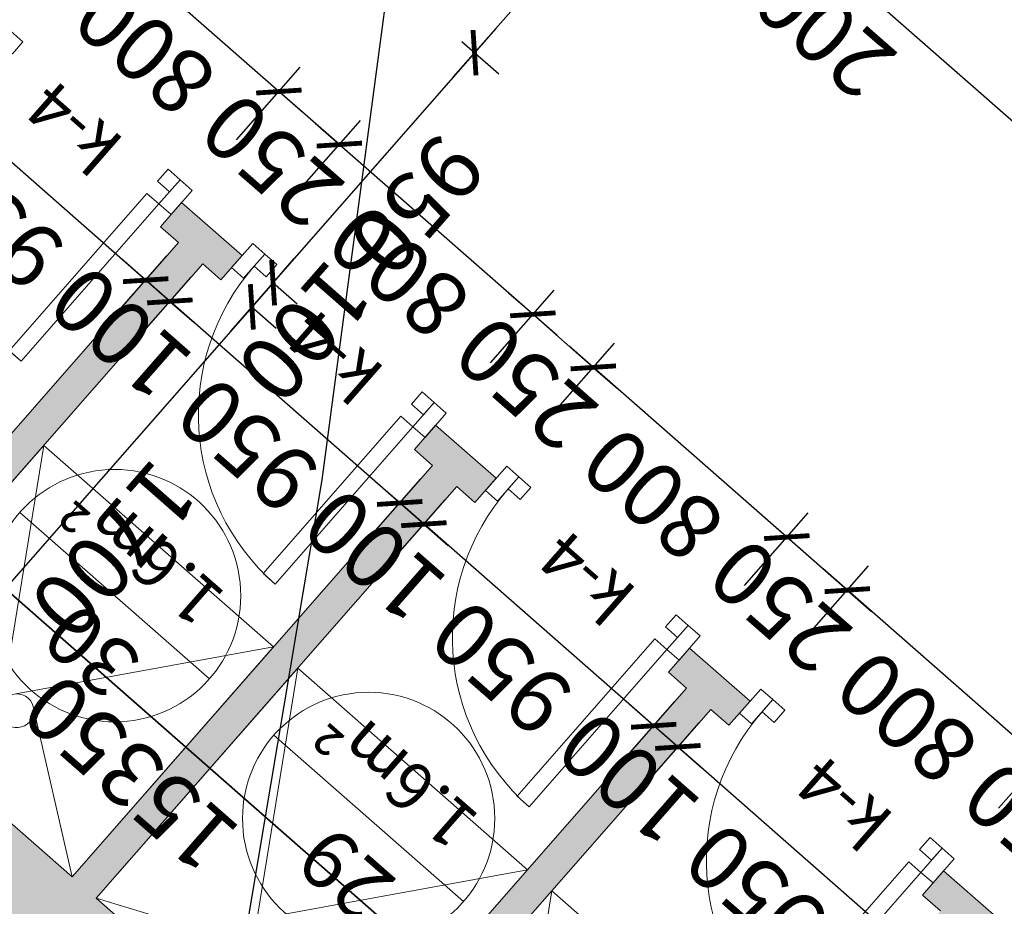
# Model space of a CAD drawing. Units: feet. Extents: x -166679 to 497210, y 4398723 to 4840619.
# Drawn here: x 284916 to 287977, y 4616514 to 4619268 of the extents above; entities that cross this region are included whole.
import ezdxf

# ---------------------------------------------------------------- set-up
doc = ezdxf.new("R2010")
doc.units = ezdxf.units.FT
doc.header["$LTSCALE"] = 100
doc.header["$MEASUREMENT"] = 0
for name, color, linetype, lineweight in [('_aveji', 174, 'Continuous', 9), ('_hatch_wall', 253, 'Continuous', 5), ('_int.dimensions', 156, 'Continuous', 5), ('_karfanjara', 160, 'Continuous', 5), ('_karfanjara spec', 10, 'Continuous', 5), ('_line 20', 20, 'Continuous', 20), ('_line thin', 190, 'Continuous', 5), ('_txt', 150, 'Continuous', 9)]:
    doc.layers.add(name, color=color, linetype=linetype, lineweight=lineweight)
doc.layers.add('SURFACE1-TP-CONT-MIN', color=40, linetype='Continuous')
doc.styles.add('ISO', font='isocp.shx')
doc.styles.get("Standard").update_dxf_attribs({"font": 'arial.ttf'})
doc.dimstyles.new('1.100mm', dxfattribs={"dimtxt": 200, "dimasz": 100, "dimexe": 100, "dimexo": 250, "dimgap": 50, "dimtad": 1, "dimdec": 0, "dimtxsty": 'ISO', "dimblk": 'ARCHTICK', "dimcen": 2.5, "dimdle": 100, "dimadec": 1, "dimazin": 0, "dimtfac": 1, "dimtdec": 0, "dimtix": 1, "dimtmove": 0, "dimatfit": 3, "dimfxl": 200, "dimfxlon": 1, "dimarcsym": 0})

# ---------------------------------------------------------------- blocks, each defined once
blk = doc.blocks.new('d800')
at = {"layer": '_karfanjara'}
for points in [[(50, 50), (50, 700), (100, 700), (100, 50)], [(0, 50), (0, -50), (50, -50), (50, 50)], [(800, 50), (800, -50), (750, -50), (750, 50)], [(50, 0), (50, -50), (100, -50), (100, 0)], [(750, 0), (750, -50), (700, -50), (700, 0)]]:
    blk.add_lwpolyline(points, close=True, dxfattribs=at)
blk.add_arc((50, 0), 700, 0, 90, dxfattribs=at)
blk = doc.blocks.new('fffg532')
at = {"layer": '_aveji'}
for p, q in [((312.3, 517.9), (0, 950)), ((312.3, 444.1), (950, 950)), ((225.4, 495.9), (0, 0)), ((950, 0), (260.5, 430.9))]:
    blk.add_line(p, q, dxfattribs=at)
blk.add_lwpolyline([(0, 0), (950, 0), (950, 950), (0, 950)], close=True, dxfattribs=at)
at = {"layer": '_aveji', "extrusion": (0, 0, -1)}
blk.add_ellipse((275.4, 481), major_axis=(36.9, -36.9), ratio=0.999991, start_param=5.497783, end_param=11.780968, dxfattribs=at)
blk = doc.blocks.new('1sart')
at = {"layer": '_hatch_wall'}
blk.add_hatch(color=256, dxfattribs=at).paths.add_polyline_path([(64100, 18600), (58000, 18600), (58000, 18200), (58850, 18200), (58850, 16500), (58775, 16500), (58775, 16400), (59025, 16400), (59025, 16500), (58950, 16500), (58950, 18200), (59900, 18200), (59900, 16500), (59825, 16500), (59825, 16400), (60075, 16400), (60075, 16500), (60000, 16500), (60000, 18200), (60950, 18200), (60950, 16500), (60875, 16500), (60875, 16400), (61125, 16400), (61125, 16500), (61050, 16500), (61050, 18200), (62000, 18200), (62000, 16500), (61925, 16500), (61925, 16400), (62175, 16400), (62175, 16500), (62100, 16500), (62100, 18200), (63050, 18200), (63050, 16500), (62975, 16500), (62975, 16400), (63225, 16400), (63225, 16500), (63150, 16500), (63150, 18200), (64100, 18200)])
at = {"layer": '_line 20'}
for p, q in [((59025, 16500), (58950, 16500)), ((59900, 16500), (59825, 16500)), ((60075, 16500), (60000, 16500)), ((60950, 16500), (60875, 16500)), ((61125, 16500), (61050, 16500)), ((62000, 16500), (61925, 16500)), ((62175, 16500), (62100, 16500)), ((59025, 16400), (58775, 16400)), ((60075, 16400), (59825, 16400)), ((61125, 16400), (60875, 16400)), ((62175, 16400), (61925, 16400))]:
    blk.add_line(p, q, dxfattribs=at)
for points in [[(59900, 16500), (59900, 18200)], [(60000, 16500), (60000, 18200)], [(60000, 18200), (60950, 18200)], [(60950, 16500), (60950, 18200)], [(61050, 16500), (61050, 18200)], [(61050, 18200), (62000, 18200)], [(62000, 16500), (62000, 18200)], [(62100, 16500), (62100, 18200)], [(59025, 16500), (59025, 16400)], [(59825, 16500), (59825, 16400)], [(60075, 16500), (60075, 16400)], [(60875, 16500), (60875, 16400)], [(61125, 16500), (61125, 16400)], [(61925, 16500), (61925, 16400)], [(62175, 16500), (62175, 16400)]]:
    blk.add_lwpolyline(points, dxfattribs=at)
at = {"layer": '_aveji', "xscale": -1, "rotation": 90}
for p in [(59900, 18200), (60950, 18200), (62000, 18200)]:
    blk.add_blockref('fffg532', p, dxfattribs=at)
at = {"layer": '_karfanjara'}
for p in [(59025, 16400), (60075, 16400), (61125, 16400), (62175, 16400)]:
    blk.add_blockref('d800', p, dxfattribs=at)
blk = doc.blocks.new('_ArchTick')
at = {"color": 0, "linetype": 'ByBlock', "const_width": 0.15}
blk.add_lwpolyline([(-0.5, -0.5), (0.5, 0.5)], dxfattribs=at)
blk = doc.blocks.new('*D102')
at = {"layer": '_int.dimensions', "color": 0, "lineweight": -2, "transparency": 16777216}
for p, q in [((-309949.8, 4920615.9), (-309949.8, 4920315.9)), ((-309849.8, 4920615.9), (-309849.8, 4920315.9)), ((-309949.8, 4920415.9), (-310049.8, 4920415.9)), ((-309949.8, 4920415.9), (-309849.8, 4920415.9)), ((-309849.8, 4920415.9), (-309749.8, 4920415.9))]:
    blk.add_line(p, q, dxfattribs=at)
at = {"layer": 'Defpoints', "color": 0, "transparency": 16777216}
for p in [(-309849.8, 4921811.7), (-309949.8, 4921648.3), (-309849.8, 4920415.9)]:
    blk.add_point(p, dxfattribs=at)
at = {"layer": '_int.dimensions', "color": 0, "lineweight": -2, "transparency": 16777216, "xscale": 100, "yscale": 100, "zscale": 100}
blk.add_blockref('_ArchTick', (-309949.8, 4920415.9), dxfattribs=at)
at = {"layer": '_int.dimensions', "color": 0, "lineweight": -2, "transparency": 16777216, "xscale": 100, "yscale": 100, "zscale": 100, "rotation": 180}
blk.add_blockref('_ArchTick', (-309849.8, 4920415.9), dxfattribs=at)
at = {"layer": '_int.dimensions', "color": 0, "transparency": 16777216, "insert": (-309899.8, 4920565.9), "char_height": 200, "attachment_point": 5, "style": 'ISO'}
blk.add_mtext('100', dxfattribs=at)
blk = doc.blocks.new('*D103')
at = {"layer": '_int.dimensions', "color": 0, "lineweight": -2, "transparency": 16777216}
for p, q in [((-309849.8, 4920615.9), (-309849.8, 4920315.9)), ((-308899.8, 4920615.9), (-308899.8, 4920315.9)), ((-309949.8, 4920415.9), (-308799.8, 4920415.9))]:
    blk.add_line(p, q, dxfattribs=at)
at = {"layer": 'Defpoints', "color": 0, "transparency": 16777216}
for p in [(-309849.8, 4921811.7), (-308899.8, 4921624.1), (-308899.8, 4920415.9)]:
    blk.add_point(p, dxfattribs=at)
at = {"layer": '_int.dimensions', "color": 0, "lineweight": -2, "transparency": 16777216, "xscale": 100, "yscale": 100, "zscale": 100, "rotation": 180}
blk.add_blockref('_ArchTick', (-309849.8, 4920415.9), dxfattribs=at)
at = {"layer": '_int.dimensions', "color": 0, "lineweight": -2, "transparency": 16777216, "xscale": 100, "yscale": 100, "zscale": 100}
blk.add_blockref('_ArchTick', (-308899.8, 4920415.9), dxfattribs=at)
at = {"layer": '_int.dimensions', "color": 0, "transparency": 16777216, "insert": (-309374.8, 4920565.9), "char_height": 200, "attachment_point": 5, "style": 'ISO'}
blk.add_mtext('950', dxfattribs=at)
blk = doc.blocks.new('*D104')
at = {"layer": '_int.dimensions', "color": 0, "lineweight": -2, "transparency": 16777216}
for p, q in [((-308899.8, 4920615.9), (-308899.8, 4920315.9)), ((-308799.8, 4920615.9), (-308799.8, 4920315.9)), ((-308899.8, 4920415.9), (-308999.8, 4920415.9)), ((-308899.8, 4920415.9), (-308799.8, 4920415.9)), ((-308799.8, 4920415.9), (-308699.8, 4920415.9))]:
    blk.add_line(p, q, dxfattribs=at)
at = {"layer": 'Defpoints', "color": 0, "transparency": 16777216}
for p in [(-308799.8, 4921793.6), (-308899.8, 4921624.1), (-308799.8, 4920415.9)]:
    blk.add_point(p, dxfattribs=at)
at = {"layer": '_int.dimensions', "color": 0, "lineweight": -2, "transparency": 16777216, "xscale": 100, "yscale": 100, "zscale": 100}
blk.add_blockref('_ArchTick', (-308899.8, 4920415.9), dxfattribs=at)
at = {"layer": '_int.dimensions', "color": 0, "lineweight": -2, "transparency": 16777216, "xscale": 100, "yscale": 100, "zscale": 100, "rotation": 180}
blk.add_blockref('_ArchTick', (-308799.8, 4920415.9), dxfattribs=at)
at = {"layer": '_int.dimensions', "color": 0, "transparency": 16777216, "insert": (-308849.8, 4920565.9), "char_height": 200, "attachment_point": 5, "style": 'ISO'}
blk.add_mtext('100', dxfattribs=at)
blk = doc.blocks.new('*D105')
at = {"layer": '_int.dimensions', "color": 0, "lineweight": -2, "transparency": 16777216}
for p, q in [((-308799.8, 4920615.9), (-308799.8, 4920315.9)), ((-307849.8, 4920615.9), (-307849.8, 4920315.9)), ((-308899.8, 4920415.9), (-307749.8, 4920415.9))]:
    blk.add_line(p, q, dxfattribs=at)
at = {"layer": 'Defpoints', "color": 0, "transparency": 16777216}
for p in [(-308799.8, 4921793.6), (-307849.8, 4921666.6), (-307849.8, 4920415.9)]:
    blk.add_point(p, dxfattribs=at)
at = {"layer": '_int.dimensions', "color": 0, "lineweight": -2, "transparency": 16777216, "xscale": 100, "yscale": 100, "zscale": 100, "rotation": 180}
blk.add_blockref('_ArchTick', (-308799.8, 4920415.9), dxfattribs=at)
at = {"layer": '_int.dimensions', "color": 0, "lineweight": -2, "transparency": 16777216, "xscale": 100, "yscale": 100, "zscale": 100}
blk.add_blockref('_ArchTick', (-307849.8, 4920415.9), dxfattribs=at)
at = {"layer": '_int.dimensions', "color": 0, "transparency": 16777216, "insert": (-308324.8, 4920565.9), "char_height": 200, "attachment_point": 5, "style": 'ISO'}
blk.add_mtext('950', dxfattribs=at)
blk = doc.blocks.new('*D106')
at = {"layer": '_int.dimensions', "color": 0, "lineweight": -2, "transparency": 16777216}
for p, q in [((-307849.8, 4920615.9), (-307849.8, 4920315.9)), ((-307749.8, 4920615.9), (-307749.8, 4920315.9)), ((-307849.8, 4920415.9), (-307949.8, 4920415.9)), ((-307849.8, 4920415.9), (-307749.8, 4920415.9)), ((-307749.8, 4920415.9), (-307649.8, 4920415.9))]:
    blk.add_line(p, q, dxfattribs=at)
at = {"layer": 'Defpoints', "color": 0, "transparency": 16777216}
for p in [(-307849.8, 4921666.6), (-307749.8, 4921636.4), (-307749.8, 4920415.9)]:
    blk.add_point(p, dxfattribs=at)
at = {"layer": '_int.dimensions', "color": 0, "lineweight": -2, "transparency": 16777216, "xscale": 100, "yscale": 100, "zscale": 100}
blk.add_blockref('_ArchTick', (-307849.8, 4920415.9), dxfattribs=at)
at = {"layer": '_int.dimensions', "color": 0, "lineweight": -2, "transparency": 16777216, "xscale": 100, "yscale": 100, "zscale": 100, "rotation": 180}
blk.add_blockref('_ArchTick', (-307749.8, 4920415.9), dxfattribs=at)
at = {"layer": '_int.dimensions', "color": 0, "transparency": 16777216, "insert": (-307799.8, 4920565.9), "char_height": 200, "attachment_point": 5, "style": 'ISO'}
blk.add_mtext('100', dxfattribs=at)
blk = doc.blocks.new('*D107')
at = {"layer": '_int.dimensions', "color": 0, "lineweight": -2, "transparency": 16777216}
for p, q in [((-307749.8, 4920615.9), (-307749.8, 4920315.9)), ((-306799.8, 4920615.9), (-306799.8, 4920315.9)), ((-307849.8, 4920415.9), (-306699.8, 4920415.9))]:
    blk.add_line(p, q, dxfattribs=at)
at = {"layer": 'Defpoints', "color": 0, "transparency": 16777216}
for p in [(-307749.8, 4921636.4), (-306799.8, 4921642.4), (-306799.8, 4920415.9)]:
    blk.add_point(p, dxfattribs=at)
at = {"layer": '_int.dimensions', "color": 0, "lineweight": -2, "transparency": 16777216, "xscale": 100, "yscale": 100, "zscale": 100, "rotation": 180}
blk.add_blockref('_ArchTick', (-307749.8, 4920415.9), dxfattribs=at)
at = {"layer": '_int.dimensions', "color": 0, "lineweight": -2, "transparency": 16777216, "xscale": 100, "yscale": 100, "zscale": 100}
blk.add_blockref('_ArchTick', (-306799.8, 4920415.9), dxfattribs=at)
at = {"layer": '_int.dimensions', "color": 0, "transparency": 16777216, "insert": (-307274.8, 4920565.9), "char_height": 200, "attachment_point": 5, "style": 'ISO'}
blk.add_mtext('950', dxfattribs=at)
blk = doc.blocks.new('*D108')
at = {"layer": '_int.dimensions', "color": 0, "lineweight": -2, "transparency": 16777216}
for p, q in [((-306799.8, 4920615.9), (-306799.8, 4920315.9)), ((-306699.8, 4920615.9), (-306699.8, 4920315.9)), ((-306799.8, 4920415.9), (-306899.8, 4920415.9)), ((-306799.8, 4920415.9), (-306699.8, 4920415.9)), ((-306699.8, 4920415.9), (-306599.8, 4920415.9))]:
    blk.add_line(p, q, dxfattribs=at)
at = {"layer": 'Defpoints', "color": 0, "transparency": 16777216}
for p in [(-306799.8, 4921642.4), (-306699.8, 4921624.3), (-306699.8, 4920415.9)]:
    blk.add_point(p, dxfattribs=at)
at = {"layer": '_int.dimensions', "color": 0, "lineweight": -2, "transparency": 16777216, "xscale": 100, "yscale": 100, "zscale": 100}
blk.add_blockref('_ArchTick', (-306799.8, 4920415.9), dxfattribs=at)
at = {"layer": '_int.dimensions', "color": 0, "lineweight": -2, "transparency": 16777216, "xscale": 100, "yscale": 100, "zscale": 100, "rotation": 180}
blk.add_blockref('_ArchTick', (-306699.8, 4920415.9), dxfattribs=at)
at = {"layer": '_int.dimensions', "color": 0, "transparency": 16777216, "insert": (-306749.8, 4920565.9), "char_height": 200, "attachment_point": 5, "style": 'ISO'}
blk.add_mtext('100', dxfattribs=at)
blk = doc.blocks.new('*D109')
at = {"layer": '_int.dimensions', "color": 0, "lineweight": -2, "transparency": 16777216}
for p, q in [((-306699.8, 4920615.9), (-306699.8, 4920315.9)), ((-305749.8, 4920615.9), (-305749.8, 4920315.9)), ((-306799.8, 4920415.9), (-305649.8, 4920415.9))]:
    blk.add_line(p, q, dxfattribs=at)
at = {"layer": 'Defpoints', "color": 0, "transparency": 16777216}
for p in [(-306699.8, 4921624.3), (-305749.8, 4921448.7), (-305749.8, 4920415.9)]:
    blk.add_point(p, dxfattribs=at)
at = {"layer": '_int.dimensions', "color": 0, "lineweight": -2, "transparency": 16777216, "xscale": 100, "yscale": 100, "zscale": 100, "rotation": 180}
blk.add_blockref('_ArchTick', (-306699.8, 4920415.9), dxfattribs=at)
at = {"layer": '_int.dimensions', "color": 0, "lineweight": -2, "transparency": 16777216, "xscale": 100, "yscale": 100, "zscale": 100}
blk.add_blockref('_ArchTick', (-305749.8, 4920415.9), dxfattribs=at)
at = {"layer": '_int.dimensions', "color": 0, "transparency": 16777216, "insert": (-306224.8, 4920565.9), "char_height": 200, "attachment_point": 5, "style": 'ISO'}
blk.add_mtext('950', dxfattribs=at)
blk = doc.blocks.new('*D395')
at = {"layer": '_int.dimensions', "color": 0, "lineweight": -2, "transparency": 16777216}
for p, q in [((-310824.8, 4919902.3), (-310824.8, 4919602.3)), ((-310024.8, 4919902.3), (-310024.8, 4919602.3)), ((-310924.8, 4919702.3), (-309924.8, 4919702.3))]:
    blk.add_line(p, q, dxfattribs=at)
at = {"layer": 'Defpoints', "color": 0, "transparency": 16777216}
for p in [(-310824.8, 4920160.7), (-310024.8, 4920160.7), (-310024.8, 4919702.3)]:
    blk.add_point(p, dxfattribs=at)
at = {"layer": '_int.dimensions', "color": 0, "lineweight": -2, "transparency": 16777216, "xscale": 100, "yscale": 100, "zscale": 100, "rotation": 180}
blk.add_blockref('_ArchTick', (-310824.8, 4919702.3), dxfattribs=at)
at = {"layer": '_int.dimensions', "color": 0, "lineweight": -2, "transparency": 16777216, "xscale": 100, "yscale": 100, "zscale": 100}
blk.add_blockref('_ArchTick', (-310024.8, 4919702.3), dxfattribs=at)
at = {"layer": '_int.dimensions', "color": 0, "transparency": 16777216, "insert": (-310424.8, 4919852.3), "char_height": 200, "attachment_point": 5, "style": 'ISO'}
blk.add_mtext('800', dxfattribs=at)
blk = doc.blocks.new('*D396')
at = {"layer": '_int.dimensions', "color": 0, "lineweight": -2, "transparency": 16777216}
for p, q in [((-310024.8, 4919902.3), (-310024.8, 4919602.3)), ((-309774.8, 4919902.3), (-309774.8, 4919602.3)), ((-310024.8, 4919702.3), (-310124.8, 4919702.3)), ((-310024.8, 4919702.3), (-309774.8, 4919702.3)), ((-309774.8, 4919702.3), (-309674.8, 4919702.3))]:
    blk.add_line(p, q, dxfattribs=at)
at = {"layer": 'Defpoints', "color": 0, "transparency": 16777216}
for p in [(-310024.8, 4920160.7), (-309774.8, 4920160.7), (-309774.8, 4919702.3)]:
    blk.add_point(p, dxfattribs=at)
at = {"layer": '_int.dimensions', "color": 0, "lineweight": -2, "transparency": 16777216, "xscale": 100, "yscale": 100, "zscale": 100}
blk.add_blockref('_ArchTick', (-310024.8, 4919702.3), dxfattribs=at)
at = {"layer": '_int.dimensions', "color": 0, "lineweight": -2, "transparency": 16777216, "xscale": 100, "yscale": 100, "zscale": 100, "rotation": 180}
blk.add_blockref('_ArchTick', (-309774.8, 4919702.3), dxfattribs=at)
at = {"layer": '_int.dimensions', "color": 0, "transparency": 16777216, "insert": (-309899.8, 4919852.4), "char_height": 200, "attachment_point": 5, "style": 'ISO'}
blk.add_mtext('250', dxfattribs=at)
blk = doc.blocks.new('*D397')
at = {"layer": '_int.dimensions', "color": 0, "lineweight": -2, "transparency": 16777216}
for p, q in [((-309774.8, 4919902.3), (-309774.8, 4919602.3)), ((-308974.8, 4919902.3), (-308974.8, 4919602.3)), ((-309874.8, 4919702.3), (-308874.8, 4919702.3))]:
    blk.add_line(p, q, dxfattribs=at)
at = {"layer": 'Defpoints', "color": 0, "transparency": 16777216}
for p in [(-309774.8, 4920160.7), (-308974.8, 4920160.7), (-308974.8, 4919702.3)]:
    blk.add_point(p, dxfattribs=at)
at = {"layer": '_int.dimensions', "color": 0, "lineweight": -2, "transparency": 16777216, "xscale": 100, "yscale": 100, "zscale": 100, "rotation": 180}
blk.add_blockref('_ArchTick', (-309774.8, 4919702.3), dxfattribs=at)
at = {"layer": '_int.dimensions', "color": 0, "lineweight": -2, "transparency": 16777216, "xscale": 100, "yscale": 100, "zscale": 100}
blk.add_blockref('_ArchTick', (-308974.8, 4919702.3), dxfattribs=at)
at = {"layer": '_int.dimensions', "color": 0, "transparency": 16777216, "insert": (-309374.8, 4919852.3), "char_height": 200, "attachment_point": 5, "style": 'ISO'}
blk.add_mtext('800', dxfattribs=at)
blk = doc.blocks.new('*D398')
at = {"layer": '_int.dimensions', "color": 0, "lineweight": -2, "transparency": 16777216}
for p, q in [((-308974.8, 4919902.3), (-308974.8, 4919602.3)), ((-308724.8, 4919902.3), (-308724.8, 4919602.3)), ((-308974.8, 4919702.3), (-309074.8, 4919702.3)), ((-308974.8, 4919702.3), (-308724.8, 4919702.3)), ((-308724.8, 4919702.3), (-308624.8, 4919702.3))]:
    blk.add_line(p, q, dxfattribs=at)
at = {"layer": 'Defpoints', "color": 0, "transparency": 16777216}
for p in [(-308974.8, 4920160.7), (-308724.8, 4920160.7), (-308724.8, 4919702.3)]:
    blk.add_point(p, dxfattribs=at)
at = {"layer": '_int.dimensions', "color": 0, "lineweight": -2, "transparency": 16777216, "xscale": 100, "yscale": 100, "zscale": 100}
blk.add_blockref('_ArchTick', (-308974.8, 4919702.3), dxfattribs=at)
at = {"layer": '_int.dimensions', "color": 0, "lineweight": -2, "transparency": 16777216, "xscale": 100, "yscale": 100, "zscale": 100, "rotation": 180}
blk.add_blockref('_ArchTick', (-308724.8, 4919702.3), dxfattribs=at)
at = {"layer": '_int.dimensions', "color": 0, "transparency": 16777216, "insert": (-308849.8, 4919852.4), "char_height": 200, "attachment_point": 5, "style": 'ISO'}
blk.add_mtext('250', dxfattribs=at)
blk = doc.blocks.new('*D399')
at = {"layer": '_int.dimensions', "color": 0, "lineweight": -2, "transparency": 16777216}
for p, q in [((-308724.8, 4919902.3), (-308724.8, 4919602.3)), ((-307924.8, 4919902.3), (-307924.8, 4919602.3)), ((-308824.8, 4919702.3), (-307824.8, 4919702.3))]:
    blk.add_line(p, q, dxfattribs=at)
at = {"layer": 'Defpoints', "color": 0, "transparency": 16777216}
for p in [(-308724.8, 4920160.7), (-307924.8, 4920160.7), (-307924.8, 4919702.3)]:
    blk.add_point(p, dxfattribs=at)
at = {"layer": '_int.dimensions', "color": 0, "lineweight": -2, "transparency": 16777216, "xscale": 100, "yscale": 100, "zscale": 100, "rotation": 180}
blk.add_blockref('_ArchTick', (-308724.8, 4919702.3), dxfattribs=at)
at = {"layer": '_int.dimensions', "color": 0, "lineweight": -2, "transparency": 16777216, "xscale": 100, "yscale": 100, "zscale": 100}
blk.add_blockref('_ArchTick', (-307924.8, 4919702.3), dxfattribs=at)
at = {"layer": '_int.dimensions', "color": 0, "transparency": 16777216, "insert": (-308324.8, 4919852.3), "char_height": 200, "attachment_point": 5, "style": 'ISO'}
blk.add_mtext('800', dxfattribs=at)
blk = doc.blocks.new('*D400')
at = {"layer": '_int.dimensions', "color": 0, "lineweight": -2, "transparency": 16777216}
for p, q in [((-307924.8, 4919902.3), (-307924.8, 4919602.3)), ((-307674.8, 4919902.3), (-307674.8, 4919602.3)), ((-307924.8, 4919702.3), (-308024.8, 4919702.3)), ((-307924.8, 4919702.3), (-307674.8, 4919702.3)), ((-307674.8, 4919702.3), (-307574.8, 4919702.3))]:
    blk.add_line(p, q, dxfattribs=at)
at = {"layer": 'Defpoints', "color": 0, "transparency": 16777216}
for p in [(-307924.8, 4920160.7), (-307674.8, 4920160.7), (-307674.8, 4919702.3)]:
    blk.add_point(p, dxfattribs=at)
at = {"layer": '_int.dimensions', "color": 0, "lineweight": -2, "transparency": 16777216, "xscale": 100, "yscale": 100, "zscale": 100}
blk.add_blockref('_ArchTick', (-307924.8, 4919702.3), dxfattribs=at)
at = {"layer": '_int.dimensions', "color": 0, "lineweight": -2, "transparency": 16777216, "xscale": 100, "yscale": 100, "zscale": 100, "rotation": 180}
blk.add_blockref('_ArchTick', (-307674.8, 4919702.3), dxfattribs=at)
at = {"layer": '_int.dimensions', "color": 0, "transparency": 16777216, "insert": (-307799.8, 4919852.4), "char_height": 200, "attachment_point": 5, "style": 'ISO'}
blk.add_mtext('250', dxfattribs=at)
blk = doc.blocks.new('*D401')
at = {"layer": '_int.dimensions', "color": 0, "lineweight": -2, "transparency": 16777216}
for p, q in [((-307674.8, 4919902.3), (-307674.8, 4919602.3)), ((-306874.8, 4919902.3), (-306874.8, 4919602.3)), ((-307774.8, 4919702.3), (-306774.8, 4919702.3))]:
    blk.add_line(p, q, dxfattribs=at)
at = {"layer": 'Defpoints', "color": 0, "transparency": 16777216}
for p in [(-307674.8, 4920160.7), (-306874.8, 4920160.7), (-306874.8, 4919702.3)]:
    blk.add_point(p, dxfattribs=at)
at = {"layer": '_int.dimensions', "color": 0, "lineweight": -2, "transparency": 16777216, "xscale": 100, "yscale": 100, "zscale": 100, "rotation": 180}
blk.add_blockref('_ArchTick', (-307674.8, 4919702.3), dxfattribs=at)
at = {"layer": '_int.dimensions', "color": 0, "lineweight": -2, "transparency": 16777216, "xscale": 100, "yscale": 100, "zscale": 100}
blk.add_blockref('_ArchTick', (-306874.8, 4919702.3), dxfattribs=at)
at = {"layer": '_int.dimensions', "color": 0, "transparency": 16777216, "insert": (-307274.8, 4919852.3), "char_height": 200, "attachment_point": 5, "style": 'ISO'}
blk.add_mtext('800', dxfattribs=at)
blk = doc.blocks.new('*D402')
at = {"layer": '_int.dimensions', "color": 0, "lineweight": -2, "transparency": 16777216}
for p, q in [((-306874.8, 4919902.3), (-306874.8, 4919602.3)), ((-306624.8, 4919902.3), (-306624.8, 4919602.3)), ((-306874.8, 4919702.3), (-306974.8, 4919702.3)), ((-306874.8, 4919702.3), (-306624.8, 4919702.3)), ((-306624.8, 4919702.3), (-306524.8, 4919702.3))]:
    blk.add_line(p, q, dxfattribs=at)
at = {"layer": 'Defpoints', "color": 0, "transparency": 16777216}
for p in [(-306874.8, 4920160.7), (-306624.8, 4920160.7), (-306624.8, 4919702.3)]:
    blk.add_point(p, dxfattribs=at)
at = {"layer": '_int.dimensions', "color": 0, "lineweight": -2, "transparency": 16777216, "xscale": 100, "yscale": 100, "zscale": 100}
blk.add_blockref('_ArchTick', (-306874.8, 4919702.3), dxfattribs=at)
at = {"layer": '_int.dimensions', "color": 0, "lineweight": -2, "transparency": 16777216, "xscale": 100, "yscale": 100, "zscale": 100, "rotation": 180}
blk.add_blockref('_ArchTick', (-306624.8, 4919702.3), dxfattribs=at)
at = {"layer": '_int.dimensions', "color": 0, "transparency": 16777216, "insert": (-306749.8, 4919852.4), "char_height": 200, "attachment_point": 5, "style": 'ISO'}
blk.add_mtext('250', dxfattribs=at)
blk = doc.blocks.new('*D403')
at = {"layer": '_int.dimensions', "color": 0, "lineweight": -2, "transparency": 16777216}
for p, q in [((-306624.8, 4919902.3), (-306624.8, 4919602.3)), ((-305824.8, 4919902.3), (-305824.8, 4919602.3)), ((-306724.8, 4919702.3), (-305724.8, 4919702.3))]:
    blk.add_line(p, q, dxfattribs=at)
at = {"layer": 'Defpoints', "color": 0, "transparency": 16777216}
for p in [(-306624.8, 4920160.7), (-305824.8, 4920160.7), (-305824.8, 4919702.3)]:
    blk.add_point(p, dxfattribs=at)
at = {"layer": '_int.dimensions', "color": 0, "lineweight": -2, "transparency": 16777216, "xscale": 100, "yscale": 100, "zscale": 100, "rotation": 180}
blk.add_blockref('_ArchTick', (-306624.8, 4919702.3), dxfattribs=at)
at = {"layer": '_int.dimensions', "color": 0, "lineweight": -2, "transparency": 16777216, "xscale": 100, "yscale": 100, "zscale": 100}
blk.add_blockref('_ArchTick', (-305824.8, 4919702.3), dxfattribs=at)
at = {"layer": '_int.dimensions', "color": 0, "transparency": 16777216, "insert": (-306224.8, 4919852.3), "char_height": 200, "attachment_point": 5, "style": 'ISO'}
blk.add_mtext('800', dxfattribs=at)
blk = doc.blocks.new('*D404')
at = {"layer": '_int.dimensions', "color": 0, "lineweight": -2, "transparency": 16777216}
for p, q in [((-305824.8, 4919902.3), (-305824.8, 4919602.3)), ((-305574.8, 4919902.3), (-305574.8, 4919602.3)), ((-305824.8, 4919702.3), (-305924.8, 4919702.3)), ((-305824.8, 4919702.3), (-305574.8, 4919702.3)), ((-305574.8, 4919702.3), (-305474.8, 4919702.3))]:
    blk.add_line(p, q, dxfattribs=at)
at = {"layer": 'Defpoints', "color": 0, "transparency": 16777216}
for p in [(-305824.8, 4920160.7), (-305574.8, 4920160.7), (-305574.8, 4919702.3)]:
    blk.add_point(p, dxfattribs=at)
at = {"layer": '_int.dimensions', "color": 0, "lineweight": -2, "transparency": 16777216, "xscale": 100, "yscale": 100, "zscale": 100}
blk.add_blockref('_ArchTick', (-305824.8, 4919702.3), dxfattribs=at)
at = {"layer": '_int.dimensions', "color": 0, "lineweight": -2, "transparency": 16777216, "xscale": 100, "yscale": 100, "zscale": 100, "rotation": 180}
blk.add_blockref('_ArchTick', (-305574.8, 4919702.3), dxfattribs=at)
at = {"layer": '_int.dimensions', "color": 0, "transparency": 16777216, "insert": (-305699.8, 4919852.4), "char_height": 200, "attachment_point": 5, "style": 'ISO'}
blk.add_mtext('250', dxfattribs=at)
blk = doc.blocks.new('*D411')
at = {"layer": '_int.dimensions', "color": 0, "lineweight": -2, "transparency": 16777216}
for p, q in [((-308700.1, 4918067.7), (-308700.1, 4918367.7)), ((-306699.8, 4918067.7), (-306699.8, 4918367.7)), ((-306599.8, 4918267.7), (-308800.1, 4918267.7))]:
    blk.add_line(p, q, dxfattribs=at)
at = {"layer": 'Defpoints', "color": 0, "transparency": 16777216}
for p in [(-308700.1, 4918267.7), (-308700.1, 4917160.7), (-306699.8, 4917160.7)]:
    blk.add_point(p, dxfattribs=at)
at = {"layer": '_int.dimensions', "color": 0, "lineweight": -2, "transparency": 16777216, "xscale": 100, "yscale": 100, "zscale": 100, "rotation": 180}
blk.add_blockref('_ArchTick', (-308700.1, 4918267.7), dxfattribs=at)
at = {"layer": '_int.dimensions', "color": 0, "lineweight": -2, "transparency": 16777216, "xscale": 100, "yscale": 100, "zscale": 100}
blk.add_blockref('_ArchTick', (-306699.8, 4918267.7), dxfattribs=at)
at = {"layer": '_int.dimensions', "color": 0, "transparency": 16777216, "insert": (-307699.9, 4918417.7), "char_height": 200, "attachment_point": 5, "style": 'ISO'}
blk.add_mtext('2000', dxfattribs=at)
blk = doc.blocks.new('*D412')
at = {"layer": '_int.dimensions', "color": 0, "lineweight": -2, "transparency": 16777216}
for p, q in [((-309600.1, 4918067.7), (-309600.1, 4918367.7)), ((-308700.1, 4918067.7), (-308700.1, 4918367.7)), ((-308600.1, 4918267.7), (-309700.1, 4918267.7))]:
    blk.add_line(p, q, dxfattribs=at)
at = {"layer": 'Defpoints', "color": 0, "transparency": 16777216}
for p in [(-309600.1, 4918267.7), (-309600.1, 4917160.7), (-308700.1, 4917160.7)]:
    blk.add_point(p, dxfattribs=at)
at = {"layer": '_int.dimensions', "color": 0, "lineweight": -2, "transparency": 16777216, "xscale": 100, "yscale": 100, "zscale": 100, "rotation": 180}
blk.add_blockref('_ArchTick', (-309600.1, 4918267.7), dxfattribs=at)
at = {"layer": '_int.dimensions', "color": 0, "lineweight": -2, "transparency": 16777216, "xscale": 100, "yscale": 100, "zscale": 100}
blk.add_blockref('_ArchTick', (-308700.1, 4918267.7), dxfattribs=at)
at = {"layer": '_int.dimensions', "color": 0, "transparency": 16777216, "insert": (-309150.1, 4918417.7), "char_height": 200, "attachment_point": 5, "style": 'ISO'}
blk.add_mtext('900', dxfattribs=at)
blk = doc.blocks.new('*D416')
at = {"layer": '_int.dimensions', "color": 0, "lineweight": -2, "transparency": 16777216}
for p, q in [((-307002.7, 4917060.7), (-307002.7, 4919310.7)), ((-306949.8, 4919210.7), (-307102.7, 4919210.7)), ((-306949.8, 4917160.7), (-307102.7, 4917160.7))]:
    blk.add_line(p, q, dxfattribs=at)
at = {"layer": 'Defpoints', "color": 0, "transparency": 16777216}
for p in [(-307002.7, 4919210.7), (-306699.8, 4919210.7), (-306699.8, 4917160.7)]:
    blk.add_point(p, dxfattribs=at)
at = {"layer": '_int.dimensions', "color": 0, "lineweight": -2, "transparency": 16777216, "xscale": 100, "yscale": 100, "zscale": 100}
for p, rotation in [((-307002.7, 4919210.7), 90), ((-307002.7, 4917160.7), 270)]:
    blk.add_blockref('_ArchTick', p, dxfattribs=dict(at, rotation=rotation))
at = {"layer": '_int.dimensions', "color": 0, "transparency": 16777216, "insert": (-307152.7, 4918185.7), "char_height": 200, "attachment_point": 5, "rotation": 90, "style": 'ISO'}
blk.add_mtext('2050', dxfattribs=at)
blk = doc.blocks.new('*D417')
at = {"layer": '_int.dimensions', "color": 0, "lineweight": -2, "transparency": 16777216}
for p, q in [((-307002.7, 4919110.7), (-307002.7, 4920260.7)), ((-306999.8, 4920160.7), (-307102.7, 4920160.7)), ((-306949.8, 4919210.7), (-307102.7, 4919210.7))]:
    blk.add_line(p, q, dxfattribs=at)
at = {"layer": 'Defpoints', "color": 0, "transparency": 16777216}
for p in [(-307002.7, 4920160.7), (-306749.8, 4920160.7), (-306699.8, 4919210.7)]:
    blk.add_point(p, dxfattribs=at)
at = {"layer": '_int.dimensions', "color": 0, "lineweight": -2, "transparency": 16777216, "xscale": 100, "yscale": 100, "zscale": 100}
for p, rotation in [((-307002.7, 4920160.7), 90), ((-307002.7, 4919210.7), 270)]:
    blk.add_blockref('_ArchTick', p, dxfattribs=dict(at, rotation=rotation))
at = {"layer": '_int.dimensions', "color": 0, "transparency": 16777216, "insert": (-307152.7, 4919685.7), "char_height": 200, "attachment_point": 5, "rotation": 90, "style": 'ISO'}
blk.add_mtext('950', dxfattribs=at)
blk = doc.blocks.new('*D418')
at = {"layer": '_int.dimensions', "color": 0, "lineweight": -2, "transparency": 16777216}
for p, q in [((-307002.7, 4920260.7), (-307002.7, 4920360.7)), ((-307002.7, 4920260.7), (-307102.7, 4920260.7)), ((-307002.7, 4920160.7), (-307002.7, 4920260.7)), ((-306999.8, 4920160.7), (-307102.7, 4920160.7)), ((-307002.7, 4920160.7), (-307002.7, 4920060.7))]:
    blk.add_line(p, q, dxfattribs=at)
at = {"layer": 'Defpoints', "color": 0, "transparency": 16777216}
for p in [(-307002.7, 4920260.7), (-306799.8, 4920260.7), (-306749.8, 4920160.7)]:
    blk.add_point(p, dxfattribs=at)
at = {"layer": '_int.dimensions', "color": 0, "lineweight": -2, "transparency": 16777216, "xscale": 100, "yscale": 100, "zscale": 100}
for p, rotation in [((-307002.7, 4920260.7), 270), ((-307002.7, 4920160.7), 90)]:
    blk.add_blockref('_ArchTick', p, dxfattribs=dict(at, rotation=rotation))
at = {"layer": '_int.dimensions', "color": 0, "transparency": 16777216, "insert": (-307152.7, 4920210.7), "char_height": 200, "attachment_point": 5, "rotation": 90, "style": 'ISO'}
blk.add_mtext('100', dxfattribs=at)
blk = doc.blocks.new('*D419')
at = {"layer": '_int.dimensions', "color": 0, "lineweight": -2, "transparency": 16777216}
for p, q in [((-307002.7, 4920160.7), (-307002.7, 4922060.7)), ((-307002.7, 4921960.7), (-307102.7, 4921960.7)), ((-307002.7, 4920260.7), (-307102.7, 4920260.7))]:
    blk.add_line(p, q, dxfattribs=at)
at = {"layer": 'Defpoints', "color": 0, "transparency": 16777216}
for p in [(-307002.7, 4921960.7), (-306799.8, 4921960.7), (-306799.8, 4920260.7)]:
    blk.add_point(p, dxfattribs=at)
at = {"layer": '_int.dimensions', "color": 0, "lineweight": -2, "transparency": 16777216, "xscale": 100, "yscale": 100, "zscale": 100}
for p, rotation in [((-307002.7, 4921960.7), 90), ((-307002.7, 4920260.7), 270)]:
    blk.add_blockref('_ArchTick', p, dxfattribs=dict(at, rotation=rotation))
at = {"layer": '_int.dimensions', "color": 0, "transparency": 16777216, "insert": (-307152.7, 4921110.7), "char_height": 200, "attachment_point": 5, "rotation": 90, "style": 'ISO'}
blk.add_mtext('1700', dxfattribs=at)
blk = doc.blocks.new('*D462')
at = {"layer": '_int.dimensions', "color": 0, "lineweight": -2, "transparency": 16777216}
for p, q in [((-315349.8, 4921624.5), (-315349.8, 4921324.5)), ((-299999.8, 4921624.5), (-299999.8, 4921324.5)), ((-299899.8, 4921424.5), (-315449.8, 4921424.5))]:
    blk.add_line(p, q, dxfattribs=at)
at = {"layer": 'Defpoints', "color": 0, "transparency": 16777216}
for p in [(-315349.8, 4921960.7), (-299999.8, 4921960.7), (-315349.8, 4921424.5)]:
    blk.add_point(p, dxfattribs=at)
at = {"layer": '_int.dimensions', "color": 0, "lineweight": -2, "transparency": 16777216, "xscale": 100, "yscale": 100, "zscale": 100, "rotation": 180}
blk.add_blockref('_ArchTick', (-315349.8, 4921424.5), dxfattribs=at)
at = {"layer": '_int.dimensions', "color": 0, "lineweight": -2, "transparency": 16777216, "xscale": 100, "yscale": 100, "zscale": 100}
blk.add_blockref('_ArchTick', (-299999.8, 4921424.5), dxfattribs=at)
at = {"layer": '_int.dimensions', "color": 0, "transparency": 16777216, "insert": (-307674.8, 4921574.5), "char_height": 200, "attachment_point": 5, "style": 'ISO'}
blk.add_mtext('15350', dxfattribs=at)
blk = doc.blocks.new('*D463')
at = {"layer": '_int.dimensions', "color": 0, "lineweight": -2, "transparency": 16777216}
for p, q in [((-315349.8, 4921624.5), (-315349.8, 4921324.5)), ((-302399.8, 4921624.5), (-302399.8, 4921324.5)), ((-315449.8, 4921424.5), (-302299.8, 4921424.5))]:
    blk.add_line(p, q, dxfattribs=at)
at = {"layer": 'Defpoints', "color": 0, "transparency": 16777216}
for p in [(-315349.8, 4921960.7), (-302399.8, 4921960.7), (-302399.8, 4921424.5)]:
    blk.add_point(p, dxfattribs=at)
at = {"layer": '_int.dimensions', "color": 0, "lineweight": -2, "transparency": 16777216, "xscale": 100, "yscale": 100, "zscale": 100, "rotation": 180}
blk.add_blockref('_ArchTick', (-315349.8, 4921424.5), dxfattribs=at)
at = {"layer": '_int.dimensions', "color": 0, "lineweight": -2, "transparency": 16777216, "xscale": 100, "yscale": 100, "zscale": 100}
blk.add_blockref('_ArchTick', (-302399.8, 4921424.5), dxfattribs=at)
at = {"layer": '_int.dimensions', "color": 0, "transparency": 16777216, "insert": (-308874.8, 4921574.6), "char_height": 200, "attachment_point": 5, "style": 'ISO'}
blk.add_mtext('12950', dxfattribs=at)
blk = doc.blocks.new('sastumro')
at = {"layer": '_txt', "elevation": -145000}
for points in [[(-308715.3, 4921216.6), (-307931.3, 4921216.6)], [(-307665.3, 4921216.6), (-306881.3, 4921216.6)]]:
    blk.add_lwpolyline(points, dxfattribs=at)
at = {"layer": '_txt'}
for centre in [(-308323.3, 4921216.6, -145000), (-307273.3, 4921216.6, -145000)]:
    blk.add_circle(centre, 392, dxfattribs=at)
at = {"layer": '_line thin'}
blk.add_blockref('1sart', (-368799.8, 4903760.7, -145000), dxfattribs=at)
at = {"layer": '_karfanjara spec', "char_height": 150, "attachment_point": 4}
for insert in [(-309551.3, 4920205.8, -145000), (-308488.2, 4920205.8, -145000), (-307446.2, 4920205.8, -145000), (-306368.1, 4920205.8, -145000)]:
    blk.add_mtext('{\\fSanet|b0|i0|c0|p34;k-4}', dxfattribs=dict(at, insert=insert))
at = {"layer": '_txt', "char_height": 183.313}
for s, insert, width, attachment_point in [('29{\\fSanet|b0|i0|c204|p34; }', (-308382.7, 4921393, -145000), 593.836, 5), ('30{\\fSanet|b0|i0|c204|p34; }', (-307332.7, 4921393, -145000), 593.836, 5), ('{\\fSanet|b0|i0|c0|p34;\\H0.81827x;1.6m\\fISOCPEUR|b0|i0|c0|p34;²\\fSanet|b0|i0|c0|p34;\\H1.2221x; }', (-308583.8, 4921057.6, -145000), 4899.086, 4), ('{\\fSanet|b0|i0|c0|p34;\\H0.81827x;1.6m\\fISOCPEUR|b0|i0|c0|p34;²\\fSanet|b0|i0|c0|p34;\\H1.2221x; }', (-307533.8, 4921057.6, -145000), 4899.086, 4)]:
    blk.add_mtext(s, dxfattribs=dict(at, insert=insert, width=width, attachment_point=attachment_point))
at = {"layer": '_int.dimensions'}
for base, p1, p2, picture, middle in [((-307002.7, 4921960.7, -145000), (-306799.8, 4920260.7, -145000), (-306799.8, 4921960.7, -145000), '*D419', (-307152.7, 4921110.7, -145000)), ((-307002.7, 4920260.7, -145000), (-306749.8, 4920160.7, -145000), (-306799.8, 4920260.7, -145000), '*D418', (-307152.7, 4920210.7, -145000)), ((-307002.7, 4920160.7, -145000), (-306699.8, 4919210.7, -145000), (-306749.8, 4920160.7, -145000), '*D417', (-307152.7, 4919685.7, -145000))]:
    dim = blk.add_linear_dim(base=base, p1=p1, p2=p2, angle=90, dimstyle='1.100mm', override={"dimtmove": 1}, dxfattribs=at)
    dim.commit()
    dim.dimension.update_dxf_attribs({"geometry": picture, "text_midpoint": middle})
for base, p1, p2, picture, middle in [((-315349.8, 4921424.5, -145000), (-299999.8, 4921960.7, -145000), (-315349.8, 4921960.7, -145000), '*D462', (-307674.8, 4921574.5, -145000)), ((-302399.8, 4921424.5, -145000), (-315349.8, 4921960.7, -145000), (-302399.8, 4921960.7, -145000), '*D463', (-308874.8, 4921574.6, -145000)), ((-309849.8, 4920415.9, -145000), (-309949.8, 4921648.3, -145000), (-309849.8, 4921811.7, -145000), '*D102', (-309899.8, 4920565.9, -145000)), ((-308899.8, 4920415.9, -145000), (-309849.8, 4921811.7, -145000), (-308899.8, 4921624.1, -145000), '*D103', (-309374.8, 4920565.9, -145000)), ((-308799.8, 4920415.9, -145000), (-308899.8, 4921624.1, -145000), (-308799.8, 4921793.6, -145000), '*D104', (-308849.8, 4920565.9, -145000)), ((-307849.8, 4920415.9, -145000), (-308799.8, 4921793.6, -145000), (-307849.8, 4921666.6, -145000), '*D105', (-308324.8, 4920565.9, -145000)), ((-307749.8, 4920415.9, -145000), (-307849.8, 4921666.6, -145000), (-307749.8, 4921636.4, -145000), '*D106', (-307799.8, 4920565.9, -145000)), ((-306799.8, 4920415.9, -145000), (-307749.8, 4921636.4, -145000), (-306799.8, 4921642.4, -145000), '*D107', (-307274.8, 4920565.9, -145000)), ((-306699.8, 4920415.9, -145000), (-306799.8, 4921642.4, -145000), (-306699.8, 4921624.3, -145000), '*D108', (-306749.8, 4920565.9, -145000)), ((-305749.8, 4920415.9, -145000), (-306699.8, 4921624.3, -145000), (-305749.8, 4921448.7, -145000), '*D109', (-306224.8, 4920565.9, -145000)), ((-310024.8, 4919702.3, -145000), (-310824.8, 4920160.7, -145000), (-310024.8, 4920160.7, -145000), '*D395', (-310424.8, 4919852.3, -145000)), ((-309774.8, 4919702.3, -145000), (-310024.8, 4920160.7, -145000), (-309774.8, 4920160.7, -145000), '*D396', (-309899.8, 4919852.4, -145000)), ((-308974.8, 4919702.3, -145000), (-309774.8, 4920160.7, -145000), (-308974.8, 4920160.7, -145000), '*D397', (-309374.8, 4919852.3, -145000)), ((-308724.8, 4919702.3, -145000), (-308974.8, 4920160.7, -145000), (-308724.8, 4920160.7, -145000), '*D398', (-308849.8, 4919852.4, -145000)), ((-307924.8, 4919702.3, -145000), (-308724.8, 4920160.7, -145000), (-307924.8, 4920160.7, -145000), '*D399', (-308324.8, 4919852.3, -145000)), ((-307674.8, 4919702.3, -145000), (-307924.8, 4920160.7, -145000), (-307674.8, 4920160.7, -145000), '*D400', (-307799.8, 4919852.4, -145000)), ((-306874.8, 4919702.3, -145000), (-307674.8, 4920160.7, -145000), (-306874.8, 4920160.7, -145000), '*D401', (-307274.8, 4919852.3, -145000)), ((-306624.8, 4919702.3, -145000), (-306874.8, 4920160.7, -145000), (-306624.8, 4920160.7, -145000), '*D402', (-306749.8, 4919852.4, -145000)), ((-305824.8, 4919702.3, -145000), (-306624.8, 4920160.7, -145000), (-305824.8, 4920160.7, -145000), '*D403', (-306224.8, 4919852.3, -145000)), ((-305574.8, 4919702.3, -145000), (-305824.8, 4920160.7, -145000), (-305574.8, 4920160.7, -145000), '*D404', (-305699.8, 4919852.4, -145000)), ((-309600.1, 4918267.7, -145000), (-308700.1, 4917160.7, -145000), (-309600.1, 4917160.7, -145000), '*D412', (-309150.1, 4918417.7, -145000)), ((-308700.1, 4918267.7, -145000), (-306699.8, 4917160.7, -145000), (-308700.1, 4917160.7, -145000), '*D411', (-307699.9, 4918417.7, -145000))]:
    dim = blk.add_linear_dim(base=base, p1=p1, p2=p2, dimstyle='1.100mm', override={"dimtmove": 1}, dxfattribs=at)
    dim.commit()
    dim.dimension.update_dxf_attribs({"geometry": picture, "text_midpoint": middle})
dim = blk.add_linear_dim(base=(-307002.7, 4919210.7, -145000), p1=(-306699.8, 4917160.7, -145000), p2=(-306699.8, 4919210.7, -145000), angle=90, dimstyle='1.100mm', dxfattribs=at)
dim.commit()
dim.dimension.update_dxf_attribs({"geometry": '*D416', "text_midpoint": (-307152.7, 4918185.7, -145000)})

msp = doc.modelspace()

# ---------------------------------------------------------------- linework, layer by layer
at = {"color": 5}
for points, start_tangent, end_tangent in [([(322924, 4668035), (309660, 4659215), (301866, 4655818), (292081, 4650784), (282012, 4644264), (273796, 4639101), (263148, 4633164), (250367, 4625782), (238584, 4617845), (225779, 4611438), (210732, 4602236), (197180, 4594431), (183689, 4586280), (139690, 4560174), (129368, 4555215), (122618, 4551877), (108338, 4544778), (90164, 4531820), (80260.7, 4524892.5)], (-0.848374, -0.529397), (-0.872671, -0.488308)), ([(322924, 4668035), (309660, 4659215), (301866, 4655818), (292081, 4650784), (282012, 4644264), (273796, 4639101), (263148, 4633164), (250367, 4625782), (238584, 4617845), (225779, 4611438), (210732, 4602236), (197180, 4594431), (183689, 4586280), (139690, 4560174), (129368, 4555215), (122618, 4551877), (108338, 4544778), (90164, 4531820), (80260.7, 4524892.5)], (-0.848374, -0.529397), (-0.872671, -0.488308)), ([(324675.1, 4666038.6), (310119, 4657111), (301194, 4652906), (292939.6, 4649333.4), (282836.7, 4642517.1), (271430, 4634854), (263641.8, 4631465.3), (254219, 4623277), (241579, 4618528), (222334, 4607155), (214936, 4602176), (201689, 4595267), (191281, 4588579), (167376.7, 4574135.1), (146901, 4562764), (140021.2, 4559067.3), (129964.3, 4553925.7), (126394, 4550453), (108742, 4543196), (91168, 4529276), (81276.5, 4522633.8)], (-0.90789, -0.419208), (-0.83424, -0.551401))]:
    msp.add_spline(points, degree=3, dxfattribs=dict(at, start_tangent=start_tangent, end_tangent=end_tangent))
msp.add_open_spline([(324675.1, 4666038.6), (319507.5, 4663652.5), (312486, 4657783.2), (301500, 4652937.7), (291770.6, 4649267.5), (282366.5, 4642290.1), (273407.3, 4634910.4), (261871.7, 4631836.4), (254870.9, 4621521), (238132.7, 4618755.6), (225987.3, 4609731.2), (213427.4, 4600798.9), (202185.1, 4596110.7), (187078.3, 4585506.6), (168783, 4574717.1), (151361.1, 4565406.1), (139169.8, 4558264.9), (131151.2, 4555858.7), (127504.4, 4551370.3), (126095.1, 4550199.1), (125942.2, 4550077.3)], degree=3, knots=[0, 0, 0, 0, 17075.7456, 26941.730092, 35936.090171, 48123.444724, 61865.160746, 70358.671583, 82842.141899, 96344.830557, 118699.140075, 127616.586178, 142557.044337, 154928.616912, 182857.85631, 206279.121948, 214089.2017, 225384.22211, 230364.832801, 230960.860626, 230960.860626, 230960.860626, 230960.860626], dxfattribs=at)
at = {"layer": 'SURFACE1-TP-CONT-MIN', "elevation": 115400}
for points in [[(286075.6, 4619488.4), (285856, 4617839.2)], [(285856, 4617839.2), (285579.1, 4616194.6)]]:
    msp.add_lwpolyline(points, dxfattribs=at)

# ---------------------------------------------------------------- block references
at = {"rotation": 138.7627374856181}
msp.add_blockref('sastumro', (3298107, 8520714.6, 145000), dxfattribs=at)

doc.saveas('drawing.dxf')
